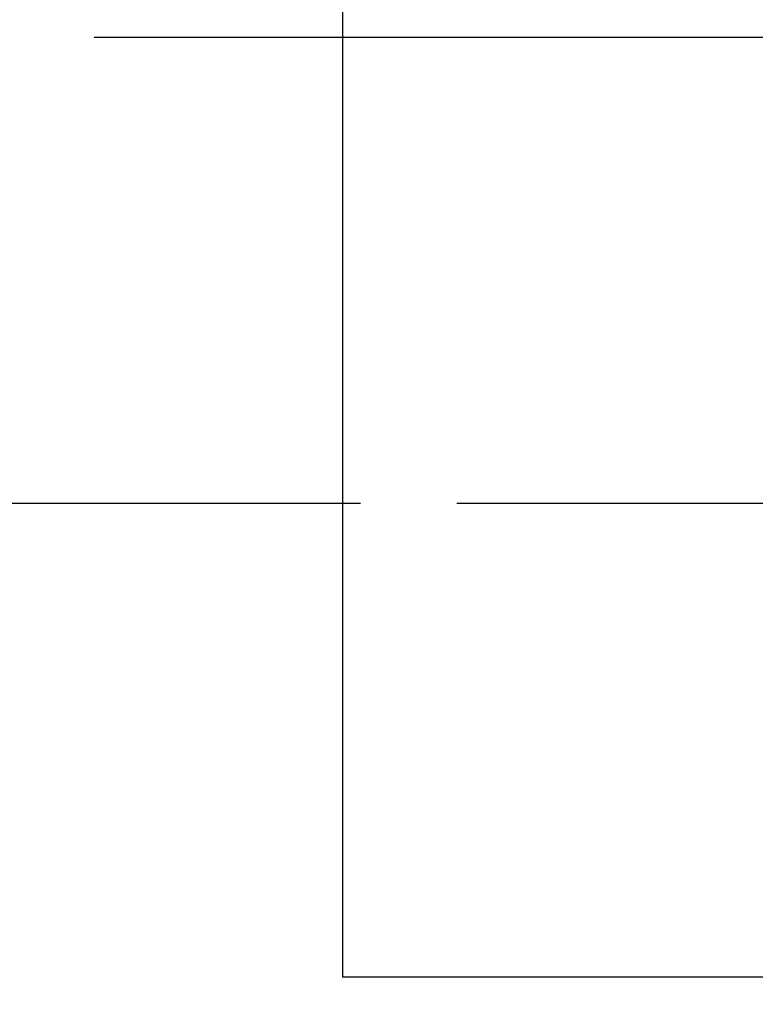
# Model space of a CAD drawing. Extents: x 551 to 2957, y 490 to 2220.
# Drawn here: x 738 to 777, y 971 to 1022 of the extents above; entities that cross this region are included whole.
import ezdxf

# ---------------------------------------------------------------- set-up
doc = ezdxf.new("R2010")
doc.units = 0
doc.header["$LTSCALE"] = 30
doc.header["$MEASUREMENT"] = 0
doc.header["$PDSIZE"] = 40
doc.linetypes.add('CENTER2', pattern=[24, 12, -5, 2, -5])
doc.layers.get('0').update_dxf_attribs({"linetype": 'CONTINUOUS'})
doc.layers.get('Defpoints').update_dxf_attribs({"linetype": 'CONTINUOUS'})
doc.layers.add('1', color=7, linetype='CONTINUOUS')
doc.layers.add('1-0', color=7, linetype='CONTINUOUS')
doc.styles.get("Standard").update_dxf_attribs({"font": 'txt.shx', "bigfont": 'extfont.shx'})
doc.dimstyles.new('ME10_DIM_0', dxfattribs={"dimtxt": 16, "dimasz": 16, "dimexe": 5, "dimexo": 5, "dimtad": 1, "dimdec": 3, "dimdsep": 46, "dimtxsty": 'STANDARD', "dimsah": 1, "dimcen": 0.09, "dimclrd": 2, "dimclre": 2, "dimclrt": 2, "dimadec": 0, "dimazin": 0, "dimtfac": 1, "dimtdec": 4, "dimtofl": 0, "dimtmove": 0, "dimatfit": 3, "dimfxl": 1, "dimtolj": 1, "dimtzin": 0, "dimarcsym": 0})

# ---------------------------------------------------------------- blocks, each defined once
blk = doc.blocks.new('_Open30')
at = {"color": 0, "linetype": 'ByBlock', "lineweight": -2}
for p, q in [((-1, 0.2679), (0, 0)), ((0, 0), (-1, -0.2679)), ((0, 0), (-1, 0))]:
    blk.add_line(p, q, dxfattribs=at)
blk = doc.blocks.new('*D53')
at = {"layer": '1', "color": 2, "lineweight": -2}
for p, q in [((704.113, 1037.185), (704.113, 1053.185)), ((737.296, 1021.185), (699.113, 1021.185)), ((704.113, 1021.185), (704.113, 996.985)), ((756.128, 996.985), (699.113, 996.985)), ((704.113, 980.985), (704.113, 910.985))]:
    blk.add_line(p, q, dxfattribs=at)
at = {"layer": 'Defpoints', "color": 0}
for p in [(742.296, 1021.185), (704.113, 996.985), (761.128, 996.985)]:
    blk.add_point(p, dxfattribs=at)
at = {"layer": '1', "color": 2, "lineweight": -2, "xscale": 16.00000000000001, "yscale": 16.00000000000001, "zscale": 16.00000000000001}
for p, rotation in [((704.113, 1021.185), 270), ((704.113, 996.985), 90)]:
    blk.add_blockref('_Open30', p, dxfattribs=dict(at, rotation=rotation))
at = {"layer": '1', "color": 2, "insert": (693.113, 937.985), "char_height": 16, "attachment_point": 5, "rotation": 90}
blk.add_mtext('\\A1;24.2', dxfattribs=at)

msp = doc.modelspace()

# ---------------------------------------------------------------- linework, layer by layer
at = {"layer": '1-0', "color": 0, "linetype": 'Continuous'}
for p in [(755.1914, 1069.9867), (777.7414, 972.3867)]:
    msp.add_line(p, (755.1914, 972.3867), dxfattribs=at)
at = {"layer": '1-0', "color": 0, "linetype": 'CENTER2'}
for p, q in [((742.2954, 1021.1867), (783.2724, 1021.1867)), ((761.1264, 996.9867), (1253.3684, 996.9867))]:
    msp.add_line(p, q, dxfattribs=at)

# ---------------------------------------------------------------- dimensions: what is measured, and where the dimension line sits
at = {"layer": '1'}
dim = msp.add_linear_dim(base=(704.113, 996.9847), p1=(742.2962, 1021.1847), p2=(761.1275, 996.9847), angle=90, dimstyle='ME10_DIM_0', override={"dimgap": 3, "dimblk1": 'Open30', "dimblk2": 'Open30', "dimtofl": 1}, dxfattribs=at)
dim.commit()
dim.dimension.update_dxf_attribs({"geometry": '*D53', "text_midpoint": (693.113, 937.9847)})

doc.saveas('drawing.dxf')
